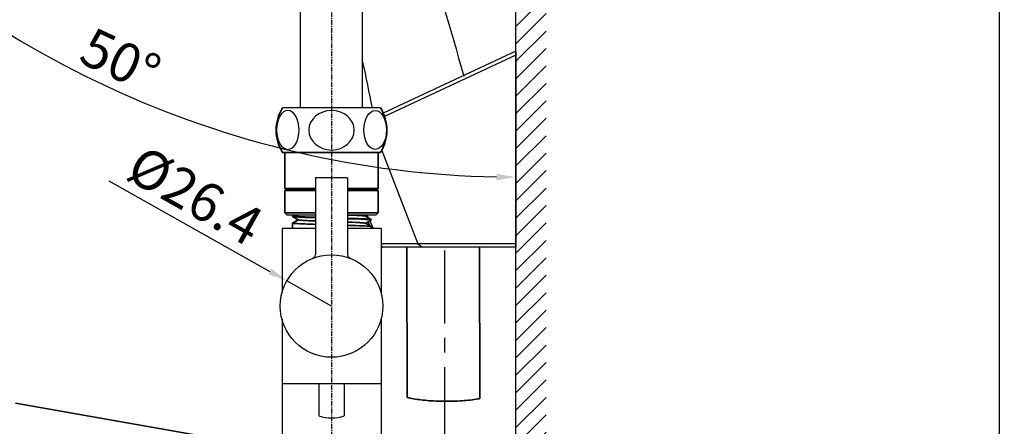
# Model space of a CAD drawing. Units: millimetres. Extents: x 1414 to 3018, y -158 to 2234.
# Drawn here: x 2129 to 2382, y 1072 to 1177 of the extents above; entities that cross this region are included whole.
import ezdxf

# ---------------------------------------------------------------- set-up
doc = ezdxf.new("R2010")
doc.units = ezdxf.units.MM
doc.linetypes.add('CENTER', pattern=[2, 1.25, -0.25, 0.25, -0.25])
doc.layers.add('标注', color=1, linetype='CENTER')
doc.layers.add('치수선', color=4, linetype='Continuous', lineweight=9)
doc.styles.get("Standard").update_dxf_attribs({"font": 'romans.shx'})
doc.dimstyles.new('ISO-25', dxfattribs={"dimtxt": 10, "dimasz": 5, "dimexe": 1.25, "dimexo": 0.625, "dimgap": 1.3, "dimtad": 1, "dimdsep": 46, "dimtxsty": 'Standard', "dimcen": 2.5, "dimadec": 0, "dimazin": 0, "dimtfac": 1, "dimtmove": 0, "dimatfit": 3, "dimfxl": 1, "dimarcsym": 0})

# ---------------------------------------------------------------- blocks, each defined once
blk = doc.blocks.new('*D34')
at = {"layer": 'Defpoints', "color": 0, "transparency": 16777216}
for p in [(2029.46, 1070.24), (1978.35, 1061.46), (2187.92, 1042.3), (2020.39, 1026.46), (2316.69, 1026.46)]:
    blk.add_point(p, dxfattribs=at)
at = {"layer": '치수선', "color": 0, "lineweight": -2, "transparency": 16777216}
for p, q in [((2028.85, 1070.35), (1979.66, 1079.02)), ((2019.77, 1026.46), (1975.06, 1026.46))]:
    blk.add_line(p, q, dxfattribs=at)
blk.add_arc((2277.72, 1026.46), 301.41, 170.9495, 179.0495, dxfattribs=at)
at = {"layer": '치수선', "color": 0, "transparency": 16777216}
for points in [[(1979.24, 1074.01), (1980.89, 1073.74), (1980.89, 1078.8)], [(1977.19, 1031.45), (1975.52, 1031.47), (1976.31, 1026.46)]]:
    blk.add_solid(points, dxfattribs=at)
at = {"layer": '치수선', "color": 0, "transparency": 16777216, "insert": (1971.18, 1053.28), "char_height": 10, "attachment_point": 5, "rotation": 84.9995}
blk.add_mtext('10°', dxfattribs=at)
blk = doc.blocks.new('*D51')
at = {"layer": 'Defpoints', "color": 0, "transparency": 16777216}
for p in [(2294.37, 1491.79), (2380.98, 1491.79), (2291.02, 965.85)]:
    blk.add_point(p, dxfattribs=at)
at = {"layer": '치수선', "color": 0, "lineweight": -2, "transparency": 16777216}
for p, q in [((2294.99, 1491.79), (2382.23, 1491.79)), ((2380.98, 970.85), (2380.98, 1486.79)), ((2291.65, 965.85), (2382.23, 965.85))]:
    blk.add_line(p, q, dxfattribs=at)
at = {"layer": '치수선', "color": 0, "transparency": 16777216}
for points in [[(2380.15, 1486.79), (2381.82, 1486.79), (2380.98, 1491.79)], [(2380.15, 970.85), (2381.82, 970.85), (2380.98, 965.85)]]:
    blk.add_solid(points, dxfattribs=at)
at = {"layer": '치수선', "color": 0, "transparency": 16777216, "insert": (2374.11, 1228.82), "char_height": 10, "attachment_point": 5, "rotation": 90}
blk.add_mtext('1000{\\fGulim|b0|i0|c129|p50;이상}', dxfattribs=at)
blk = doc.blocks.new('*D93')
at = {"layer": 'Defpoints', "color": 0, "transparency": 16777216}
for p in [(2197.42, 1109.83), (2208.92, 1103.36)]:
    blk.add_point(p, dxfattribs=at)
at = {"layer": '치수선', "color": 0, "lineweight": -2, "transparency": 16777216}
for p, q in [((2151.56, 1135.6), (2193.06, 1112.28)), ((2208.92, 1103.36), (2197.42, 1109.83))]:
    blk.add_line(p, q, dxfattribs=at)
at = {"layer": '치수선', "color": 0, "transparency": 16777216}
blk.add_solid([(2193.47, 1113), (2192.65, 1111.55), (2197.42, 1109.83)], dxfattribs=at)
at = {"layer": '치수선', "color": 0, "transparency": 16777216, "insert": (2173.22, 1130.66), "char_height": 10, "attachment_point": 5, "rotation": 330.6628}
blk.add_mtext('%%C26.4', dxfattribs=at)
blk = doc.blocks.new('*D95')
at = {"layer": 'Defpoints', "color": 0, "transparency": 16777216}
for p in [(2168.78, 1501), (2256.42, 1481.49), (2086.37, 1324.27), (2186.35, 1210.56), (2256.42, 976.14)]:
    blk.add_point(p, dxfattribs=at)
at = {"layer": '치수선', "color": 0, "lineweight": -2, "transparency": 16777216}
blk.add_line((2086.11, 1323.7), (2051.56, 1249.62), dxfattribs=at)
blk.add_arc((2256.42, 1688.95), 483.49, 245.5925, 269.4075, dxfattribs=at)
at = {"layer": '치수선', "color": 0, "transparency": 16777216}
for points in [[(2056.28, 1247.91), (2056.98, 1249.42), (2052.09, 1250.76)], [(2251.43, 1206.32), (2251.42, 1204.65), (2256.42, 1205.46)]]:
    blk.add_solid(points, dxfattribs=at)
at = {"layer": '치수선', "color": 0, "transparency": 16777216, "insert": (2147.07, 1224.46), "char_height": 10, "attachment_point": 5, "rotation": 346.7518}
blk.add_mtext('25°', dxfattribs=at)
blk = doc.blocks.new('*D96')
at = {"layer": 'Defpoints', "color": 0, "transparency": 16777216}
for p in [(2256.42, 1481.49), (2141.09, 1288.51), (2118.86, 1269.75), (2119.81, 1177.3), (2256.42, 976.14)]:
    blk.add_point(p, dxfattribs=at)
at = {"layer": '치수선', "color": 0, "lineweight": -2, "transparency": 16777216}
blk.add_line((2118.38, 1269.35), (2064.93, 1224.27), dxfattribs=at)
blk.add_arc((2256.42, 1385.79), 249.26, 221.2961, 268.8507, dxfattribs=at)
at = {"layer": '치수선', "color": 0, "transparency": 16777216}
for points in [[(2068.52, 1220.74), (2069.78, 1221.83), (2065.89, 1225.07)], [(2251.43, 1137.41), (2251.42, 1135.74), (2256.42, 1136.52)]]:
    blk.add_solid(points, dxfattribs=at)
at = {"layer": '치수선', "color": 0, "transparency": 16777216, "insert": (2154.03, 1165.46), "char_height": 10, "attachment_point": 5, "rotation": 335.0734}
blk.add_mtext('50°', dxfattribs=at)

msp = doc.modelspace()

# ---------------------------------------------------------------- hatches: boundary and pattern name
h = msp.add_hatch()
h.set_pattern_fill('ANSI31', color=256)
h.set_pattern_definition([(45, (27.313, 118.148), (-2.245064, 2.245064), [])])
h.paths.add_polyline_path([(2256.424, 976.139), (2256.424, 1481.492), (2264.214, 1481.492), (2264.214, 976.139)])

# ---------------------------------------------------------------- linework, layer by layer
for p, q in [((2256.424, 976.139), (2256.424, 1481.492)), ((2200.924, 1154.361), (2200.924, 1244.961)), ((2216.924, 1154.361), (2216.924, 1244.961)), ((2256.424, 1168.971), (2222.245, 1153.034)), ((2256.424, 1167.971), (2222.576, 1152.188)), ((2256.424, 1118.471), (2256.424, 1168.971)), ((2221.551, 1154.361), (2196.296, 1154.361)), ((2221.856, 1143.389), (2231.149, 1119.361)), ((2213.074, 1136.361), (2204.774, 1136.361)), ((2204.774, 1136.361), (2204.774, 1116.594)), ((2213.074, 1136.361), (2213.074, 1116.594)), ((2197.424, 1126.861), (2204.774, 1126.861)), ((2213.074, 1126.861), (2220.424, 1126.861)), ((2218.074, 1126.678), (2218.341, 1126.117)), ((2218.316, 1125.004), (2218.768, 1124.056)), ((2218.751, 1125.255), (2219.652, 1123.361)), ((2196.174, 1123.361), (2196.174, 1106.778)), ((2204.774, 1123.361), (2196.174, 1123.361)), ((2221.674, 1123.361), (2213.074, 1123.361)), ((2221.674, 1123.361), (2221.674, 1106.778)), ((2256.424, 1119.361), (2221.674, 1119.361)), ((2231.149, 1119.361), (2232.387, 1118.471)), ((2256.424, 1118.471), (2222.056, 1118.471)), ((2196.174, 1099.943), (2196.174, 1068.961)), ((2221.674, 1099.943), (2221.674, 1068.961)), ((2221.674, 1083.361), (2196.174, 1083.361)), ((2205.674, 1083.361), (2205.674, 1075.061)), ((2212.174, 1083.361), (2212.174, 1075.061))]:
    msp.add_line(p, q)
at = {"color": 7, "lineweight": 35, "ltscale": 0.045702}
msp.add_line((2256.424, 1166.865), (2256.424, 1168.693), dxfattribs=at)
at = {"color": 7, "lineweight": 35}
for p, q in [((2256.424, 1166.865), (2256.424, 1119.377)), ((2228.376, 1079.848), (2228.31, 1118.461)), ((2247.096, 1079.513), (2247.03, 1118.471)), ((2187.924, 1067.683), (2127.53, 1078.332))]:
    msp.add_line(p, q, dxfattribs=at)
at = {"color": 7, "lineweight": 35, "ltscale": 0.017139}
for p, q in [((2256.424, 1154.76), (2256.424, 1155.445)), ((2256.424, 1134.76), (2256.424, 1135.445))]:
    msp.add_line(p, q, dxfattribs=at)
at = {"color": 7, "lineweight": 35, "ltscale": 0.262862}
for p, q in [((2256.424, 1144.245), (2256.424, 1154.76)), ((2256.424, 1124.245), (2256.424, 1134.76))]:
    msp.add_line(p, q, dxfattribs=at)
at = {"color": 7, "lineweight": 35, "ltscale": 0.315688}
for p, q in [((2208.819, 1142.861), (2196.192, 1142.861)), ((2221.551, 1142.861), (2208.924, 1142.861))]:
    msp.add_line(p, q, dxfattribs=at)
at = {"color": 7, "lineweight": 35, "ltscale": 0.3}
for p, q in [((2196.819, 1142.861), (2208.819, 1142.861)), ((2208.924, 1142.861), (2220.924, 1142.861)), ((2196.924, 1133.611), (2204.774, 1133.611)), ((2196.924, 1133.111), (2204.774, 1133.111)), ((2213.074, 1133.611), (2220.924, 1133.611)), ((2213.074, 1133.111), (2220.924, 1133.111)), ((2196.924, 1127.361), (2204.774, 1127.361)), ((2213.074, 1127.361), (2220.924, 1127.361))]:
    msp.add_line(p, q, dxfattribs=at)
at = {"color": 7, "lineweight": 35, "ltscale": 0.23125}
for p, q in [((2196.924, 1133.611), (2196.924, 1142.861)), ((2220.924, 1133.611), (2220.924, 1142.861))]:
    msp.add_line(p, q, dxfattribs=at)
at = {"color": 7, "lineweight": 35, "ltscale": 0.008839}
for p, q in [((2197.174, 1133.361), (2196.924, 1133.611)), ((2197.174, 1133.361), (2196.924, 1133.111)), ((2220.674, 1133.361), (2220.924, 1133.611)), ((2220.674, 1133.361), (2220.924, 1133.111))]:
    msp.add_line(p, q, dxfattribs=at)
at = {"color": 7, "lineweight": 35, "ltscale": 0.14375}
for p, q in [((2196.924, 1127.361), (2196.924, 1133.111)), ((2220.924, 1127.361), (2220.924, 1133.111))]:
    msp.add_line(p, q, dxfattribs=at)
at = {"color": 7, "lineweight": 35, "ltscale": 0.29375}
for p, q in [((2204.774, 1133.361), (2197.174, 1133.361)), ((2213.074, 1133.361), (2220.674, 1133.361))]:
    msp.add_line(p, q, dxfattribs=at)
at = {"color": 7, "lineweight": 35, "ltscale": 0.017678}
for p, q in [((2197.424, 1126.861), (2196.924, 1127.361)), ((2220.924, 1127.361), (2220.424, 1126.861))]:
    msp.add_line(p, q, dxfattribs=at)
at = {"color": 7, "lineweight": 35, "ltscale": 0.002887}
for p, q in [((2198.879, 1126.533), (2198.879, 1126.417)), ((2219.179, 1125.625), (2219.179, 1125.51))]:
    msp.add_line(p, q, dxfattribs=at)
at = {"color": 7, "lineweight": 35, "ltscale": 0.041729}
msp.add_line((2198.891, 1126.547), (2199.435, 1126.861), dxfattribs=at)
at = {"color": 7, "lineweight": 35, "ltscale": 0.042515}
msp.add_line((2200.363, 1125.552), (2198.891, 1126.403), dxfattribs=at)
at = {"color": 7, "lineweight": 35, "ltscale": 0.042541}
msp.add_line((2219.166, 1125.64), (2217.693, 1126.491), dxfattribs=at)
at = {"color": 7, "lineweight": 35, "ltscale": 0.041688}
msp.add_line((2217.722, 1126.475), (2218.389, 1126.861), dxfattribs=at)
at = {"color": 7, "lineweight": 35, "ltscale": 0.033943}
msp.add_line((2198.879, 1124.718), (2198.879, 1123.361), dxfattribs=at)
at = {"color": 7, "lineweight": 35, "ltscale": 0.041715}
msp.add_line((2198.891, 1124.733), (2200.336, 1125.568), dxfattribs=at)
at = {"color": 7, "lineweight": 35, "ltscale": 0.042527}
msp.add_line((2219.166, 1123.826), (2217.693, 1124.677), dxfattribs=at)
at = {"color": 7, "lineweight": 35, "ltscale": 0.041716}
msp.add_line((2217.722, 1124.66), (2219.166, 1125.496), dxfattribs=at)
at = {"color": 7, "lineweight": 35, "ltscale": 0.011265}
msp.add_line((2219.179, 1123.811), (2219.179, 1123.361), dxfattribs=at)
at = {"color": 7, "lineweight": 35, "ltscale": 0.022632}
msp.add_line((2256.424, 1119.377), (2256.424, 1118.471), dxfattribs=at)
at = {"color": 7, "lineweight": 35}
for points in [[(2194.992, 1150.663), (2194.941, 1150.446), (2194.896, 1150.225), (2194.857, 1149.999), (2194.823, 1149.771), (2194.796, 1149.539), (2194.774, 1149.305), (2194.759, 1149.07), (2194.752, 1148.884), (2194.748, 1148.698), (2194.748, 1148.512), (2194.752, 1148.326), (2194.76, 1148.141), (2194.771, 1147.955), (2194.787, 1147.768), (2194.807, 1147.58), (2194.831, 1147.391), (2194.86, 1147.201), (2194.893, 1147.011), (2194.931, 1146.821), (2194.974, 1146.631), (2195.022, 1146.443), (2195.074, 1146.256), (2195.131, 1146.072), (2195.194, 1145.89), (2195.261, 1145.711), (2195.333, 1145.537), (2195.409, 1145.368), (2195.49, 1145.204)], [(2204.774, 1126.204), (2204.762, 1126.204), (2203.294, 1126.252), (2202.232, 1126.291), (2201.417, 1126.324), (2200.954, 1126.345), (2200.531, 1126.366), (2200.051, 1126.392), (2199.817, 1126.407), (2199.591, 1126.424), (2199.417, 1126.438), (2199.268, 1126.452), (2199.089, 1126.474), (2199.025, 1126.483), (2198.974, 1126.493), (2198.936, 1126.502), (2198.908, 1126.511), (2198.889, 1126.519), (2198.883, 1126.524), (2198.88, 1126.528), (2198.879, 1126.533)], [(2198.892, 1126.402), (2198.912, 1126.394), (2198.939, 1126.386), (2198.975, 1126.377), (2199.034, 1126.367), (2199.107, 1126.356), (2199.217, 1126.342), (2199.349, 1126.329), (2199.613, 1126.307), (2199.924, 1126.285), (2200.434, 1126.255), (2200.828, 1126.235), (2201.285, 1126.214), (2202.249, 1126.175), (2203.308, 1126.136), (2204.588, 1126.094), (2204.795, 1126.088)], [(2213.074, 1126.788), (2213.191, 1126.784), (2214.118, 1126.748), (2214.831, 1126.717), (2215.492, 1126.686), (2216.195, 1126.648), (2216.507, 1126.629), (2216.788, 1126.609), (2217.036, 1126.589), (2217.249, 1126.569), (2217.376, 1126.555), (2217.483, 1126.541), (2217.555, 1126.529), (2217.613, 1126.518), (2217.648, 1126.509), (2217.674, 1126.5), (2217.693, 1126.491)], [(2204.774, 1124.39), (2204.209, 1124.408), (2202.61, 1124.462), (2202.015, 1124.485), (2201.459, 1124.508), (2200.656, 1124.545), (2200.263, 1124.566), (2199.908, 1124.587), (2199.64, 1124.606), (2199.404, 1124.625), (2199.193, 1124.646), (2199.108, 1124.657), (2199.036, 1124.667), (2198.983, 1124.677), (2198.941, 1124.686), (2198.909, 1124.696), (2198.892, 1124.703), (2198.882, 1124.711), (2198.879, 1124.716), (2198.879, 1124.718)], [(2200.363, 1125.552), (2200.379, 1125.544), (2200.402, 1125.536), (2200.437, 1125.527), (2200.484, 1125.517), (2200.582, 1125.501), (2200.662, 1125.49), (2200.826, 1125.472), (2201.012, 1125.454), (2201.243, 1125.436), (2201.593, 1125.411), (2201.98, 1125.388), (2202.492, 1125.36), (2203.095, 1125.332), (2203.905, 1125.296), (2204.774, 1125.262)], [(2219.167, 1125.64), (2219.151, 1125.647), (2219.128, 1125.654), (2219.098, 1125.662), (2219.042, 1125.673), (2218.971, 1125.684), (2218.885, 1125.695), (2218.787, 1125.706), (2218.57, 1125.726), (2218.355, 1125.743), (2218.09, 1125.76), (2217.732, 1125.781), (2217.315, 1125.803), (2216.869, 1125.824), (2216.407, 1125.844), (2215.683, 1125.873), (2214.916, 1125.9), (2213.996, 1125.931), (2213.074, 1125.96)], [(2213.074, 1125.845), (2214.069, 1125.813), (2215.417, 1125.767), (2216.449, 1125.727), (2216.965, 1125.704), (2217.716, 1125.667), (2218.096, 1125.645), (2218.423, 1125.622), (2218.628, 1125.606), (2218.807, 1125.588), (2218.968, 1125.569), (2219.031, 1125.559), (2219.084, 1125.549), (2219.121, 1125.541), (2219.149, 1125.532), (2219.168, 1125.523), (2219.174, 1125.519), (2219.178, 1125.514), (2219.179, 1125.51)], [(2213.074, 1124.974), (2213.341, 1124.964), (2214.302, 1124.926), (2215.226, 1124.885), (2215.923, 1124.849), (2216.162, 1124.836), (2216.427, 1124.819), (2216.723, 1124.8), (2217.021, 1124.776), (2217.265, 1124.753), (2217.458, 1124.73), (2217.535, 1124.718), (2217.598, 1124.707), (2217.639, 1124.697), (2217.671, 1124.687), (2217.693, 1124.677)], [(2219.166, 1123.826), (2219.147, 1123.834), (2219.12, 1123.842), (2219.085, 1123.85), (2219.026, 1123.861), (2218.952, 1123.872), (2218.842, 1123.886), (2218.709, 1123.899), (2218.444, 1123.922), (2218.133, 1123.943), (2217.613, 1123.974), (2217.215, 1123.994), (2216.751, 1124.015), (2216.147, 1124.04), (2215.134, 1124.078), (2213.538, 1124.132), (2213.074, 1124.146)], [(2228.376, 1079.848), (2228.43, 1079.832), (2228.665, 1079.77), (2228.92, 1079.707), (2229.197, 1079.643), (2229.616, 1079.555), (2230.046, 1079.473), (2230.494, 1079.397), (2230.96, 1079.325), (2231.442, 1079.258), (2231.941, 1079.196), (2232.454, 1079.138), (2232.982, 1079.086), (2233.522, 1079.038), (2234.074, 1078.996), (2234.636, 1078.959), (2235.207, 1078.927), (2235.786, 1078.9), (2236.372, 1078.879), (2237.16, 1078.858), (2237.756, 1078.849)], [(2247.096, 1079.513), (2247.074, 1079.509), (2246.632, 1079.43), (2246.172, 1079.356), (2245.695, 1079.287), (2245.201, 1079.223), (2244.693, 1079.163), (2244.17, 1079.109), (2243.634, 1079.059), (2243.086, 1079.014), (2242.527, 1078.975), (2241.958, 1078.941), (2241.381, 1078.911), (2240.798, 1078.888), (2240.011, 1078.864), (2239.218, 1078.85), (2238.422, 1078.846), (2237.825, 1078.849)]]:
    msp.add_lwpolyline(points, dxfattribs=at)
msp.add_circle((2208.924, 1103.361), 13.2)
for centre, radius, start, end in [((2205.674, 1148.611), 11, 148.48463, 211.51528), ((2212.174, 1148.611), 11, 328.48472, 31.51537), ((2198.898, 1126.528), 0.0198, 109.79963, 166.28923), ((2198.899, 1126.422), 0.0209, 194.79152, 251.68204), ((2198.897, 1124.714), 0.0188, 111.33797, 167.33517), ((2219.16, 1125.515), 0.02, 289.51008, 346.08471), ((2219.159, 1123.806), 0.0202, 14.15004, 70.81624), ((2219.16, 1125.621), 0.0196, 13.55746, 69.98114)]:
    msp.add_arc(centre, radius, start, end, dxfattribs=at)
for centre, radius, start, end in [((2223.49, 1119.865), 2, 204.77999, 224.18679), ((2222.056, 1119.471), 1, 247.56065, 270), ((2203.774, 1116.594), 1, 291.26463, 0), ((2214.074, 1116.594), 1, 180, 248.73537), ((2208.924, 1085.373), 10.813, 252.50768, 287.49232)]:
    msp.add_arc(centre, radius, start, end)
at = {"extrusion": (0, 0, -1)}
for centre, major_axis, ratio in [((2197.666, 1148.694), (0.007, 5.008), 0.5826293), ((2208.924, 1148.611), (5.836, 0), 0.8726676)]:
    msp.add_ellipse(centre, major_axis=major_axis, ratio=ratio, dxfattribs=at)
msp.add_ellipse((2220.182, 1148.694), major_axis=(-0.007, 5.008), ratio=0.5826293)
msp.add_open_spline([(2216.924, 1238.246), (2217.317, 1237.4), (2228.449, 1213.1), (2235.856, 1187.379), (2243.006, 1162.556)], degree=3, knots=[87.4476658, 87.4476658, 87.4476658, 87.4476658, 90.2417949, 167.5152531, 167.5152531, 167.5152531, 167.5152531])
msp.add_open_spline([(2216.924, 1166.17), (2217.767, 1162.236), (2218.583, 1158.299), (2219.393, 1154.361)], degree=3)
at = {"layer": '标注'}
msp.add_line((2208.924, 1244.961), (2208.924, 1052.461), dxfattribs=at)
at = {"layer": '标注', "linetype": 'CENTER', "ltscale": 15}
msp.add_line((2238, 1117.651), (2238, 1053.714), dxfattribs=at)

# ---------------------------------------------------------------- dimensions: what is measured, and where the dimension line sits
at = {"layer": '치수선'}
dim = msp.add_angular_dim_2l(base=(2186.35, 1210.562), line1=((2256.424, 976.139), (2256.424, 1481.492)), line2=((2168.781, 1501.001), (2086.37, 1324.27)), dimstyle='ISO-25', dxfattribs=at)
dim.commit()
dim.dimension.update_dxf_attribs({"geometry": '*D95', "text_midpoint": (2145.622, 1218.325), "dimtype": 162})
dim = msp.add_linear_dim(base=(2380.984, 1491.792), p1=(2291.022, 965.854), p2=(2294.369, 1491.792), angle=90, text='1000{\\fGulim|b0|i0|c129|p50;이상}', dimstyle='ISO-25', dxfattribs=at)
dim.commit()
dim.dimension.update_dxf_attribs({"geometry": '*D51', "text_midpoint": (2374.105, 1228.823)})
for base, line1, line2, picture, middle in [((2119.808, 1177.297), ((2256.424, 976.139), (2256.424, 1481.492)), ((2118.859, 1269.753), (2141.095, 1288.509)), '*D96', (2154.026, 1165.456)), ((1978.351, 1061.455), ((2020.394, 1026.461), (2316.693, 1026.461)), ((2187.924, 1042.296), (2029.462, 1070.239)), '*D34', (1971.184, 1053.282))]:
    dim = msp.add_angular_dim_2l(base=base, line1=line1, line2=line2, dimstyle='ISO-25', dxfattribs=at)
    dim.commit()
    dim.dimension.update_dxf_attribs({"geometry": picture, "text_midpoint": middle})
dim = msp.add_radius_dim(center=(2208.924, 1103.361), mpoint=(2197.417, 1109.828), text='%%C26.4', dimstyle='ISO-25', dxfattribs=at)
dim.commit()
dim.dimension.update_dxf_attribs({"geometry": '*D93', "text_midpoint": (2173.218, 1130.655)})

doc.saveas('drawing.dxf')
